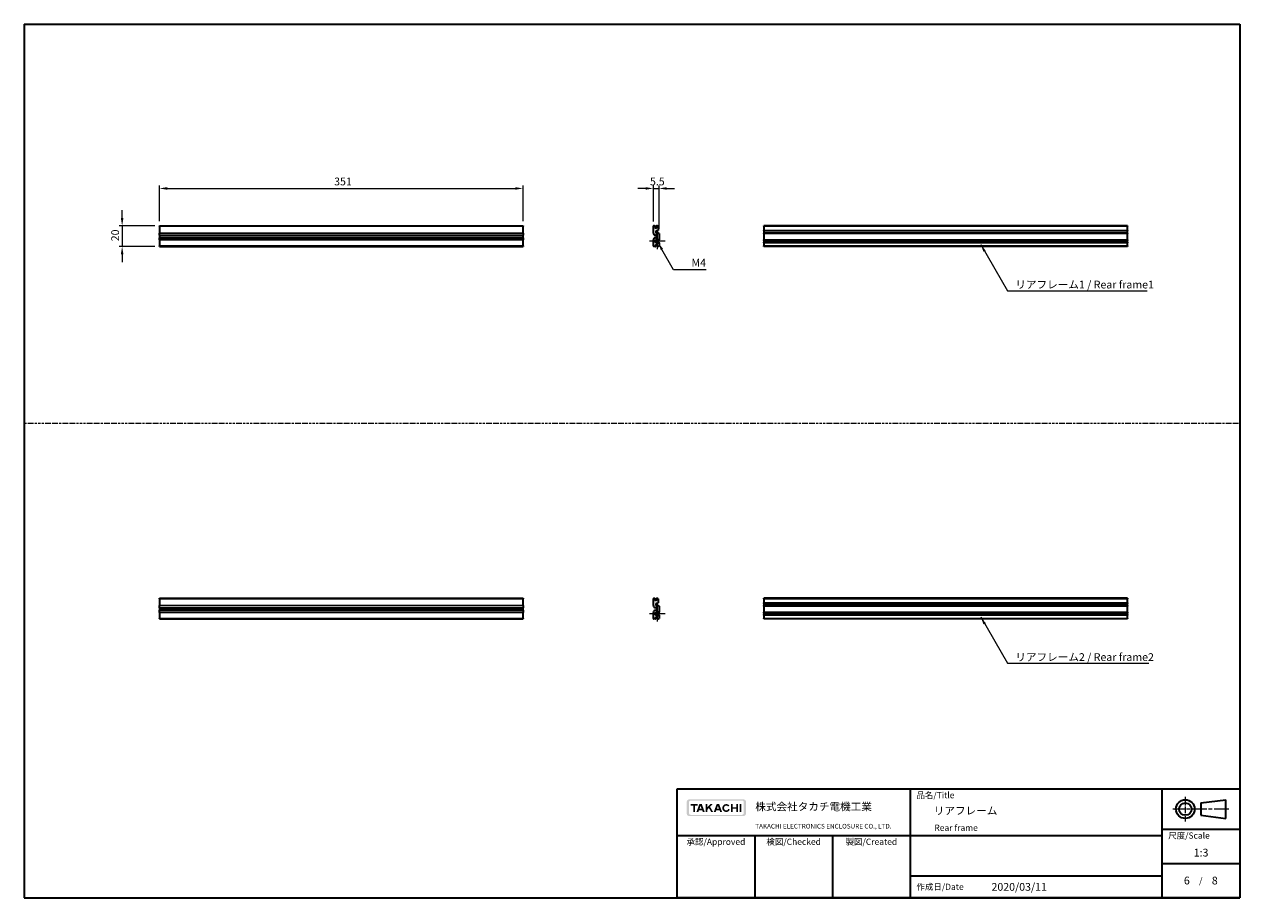
# Model space of a CAD drawing. Units: millimetres. Extents: x 9 to 11223, y 96 to 1501.
# Drawn here: x 7293 to 8466, y 96 to 939 of the extents above; entities that cross this region are included whole.
import ezdxf
from ezdxf.enums import TextEntityAlignment as Align

# ---------------------------------------------------------------- set-up
doc = ezdxf.new("R2010")
doc.units = ezdxf.units.MM
doc.linetypes.add('CHAIN', pattern=[0.35429999999999995, 0.2362, -0.0295, 0.0591, -0.0295])
doc.linetypes.add('DASH_DOT', pattern=[0.37, 0.24, -0.06, 0.01, -0.06])
for name, color, linetype, lineweight in [('Border (ISO)', 7, 'Continuous', 35), ('Center Mark (ISO)', 131, 'Continuous', 18), ('Dimension (ISO)', 7, 'Continuous', 18), ('Dimension (ISO) @ 1', 7, 'Continuous', 18), ('Hatch (ISO)', 1, 'Continuous', 18), ('Sketch Geometry (ISO)', 7, 'Continuous', 18), ('Symbol (ISO)', 7, 'Continuous', 18), ('Symbol (ISO) @ 1', 7, 'Continuous', 18), ('Title (ISO)', 7, 'Continuous', 35), ('Visible (ISO)', 7, 'Continuous', 35), ('Visible Narrow (ISO)', 7, 'Continuous', 25)]:
    doc.layers.add(name, color=color, linetype=linetype, lineweight=lineweight)
doc.styles.add('Note Text (TK)', font='MS PGothic.ttf')
doc.styles.add('文字スタイル67', font='arial.ttf')
doc.dimstyles.new('Default - Method 1b (TK)', dxfattribs={"dimscale": 4, "dimtxt": 2.5, "dimasz": 2.5, "dimexe": 1, "dimexo": 1.499999999999999, "dimgap": 1, "dimtad": 1, "dimtoh": 1, "dimrnd": 1e-08, "dimdsep": 46, "dimtxsty": 'Note Text (TK)', "dimcen": 0.09, "dimdle": 5, "dimclrd": 100, "dimclre": 100, "dimclrt": 7, "dimadec": 1, "dimazin": 1, "dimtfac": 1, "dimtmove": 0, "dimatfit": 3, "dimfxl": 1, "dimtolj": 1, "dimlwd": -1, "dimlwe": -1, "dimarcsym": 0})
doc.dimstyles.new('Default - Method 1b (TK)$7', dxfattribs={"dimscale": 4, "dimtxt": 2.5, "dimasz": 2.5, "dimexe": 1, "dimexo": 1.499999999999999, "dimgap": 1, "dimtad": 1, "dimtoh": 1, "dimrnd": 1e-08, "dimdsep": 46, "dimtxsty": 'Note Text (TK)', "dimcen": 0.09, "dimdle": 5, "dimclrd": 100, "dimclre": 100, "dimclrt": 7, "dimadec": 1, "dimazin": 1, "dimtfac": 1, "dimtmove": 0, "dimatfit": 3, "dimfxl": 1, "dimtolj": 1, "dimlwd": -1, "dimlwe": -1, "dimarcsym": 0})

# ---------------------------------------------------------------- blocks, each defined once
blk = doc.blocks.new('図面枠 tk図枠')
at = {"layer": 'Border (ISO)'}
for p, q in [((14.49999999999999, 289), (405.4999999999999, 289)), ((14.49999999999999, 289), (14.50000000000001, 8.000000000000007)), ((405.4999999999999, 289), (405.4999999999999, 8.000000000000007)), ((14.50000000000001, 8.000000000000007), (405.4999999999999, 8.000000000000007))]:
    blk.add_line(p, q, dxfattribs=at)
blk = doc.blocks.new('表題欄 tk表題欄')
at = {"layer": 'Hatch (ISO)'}
h = blk.add_hatch(color=256, dxfattribs=at)
edge = h.paths.add_edge_path(flags=0)
edge.add_arc((95.57537688673352, 236.2990653650367), 0.5958259999999996, 269.9999999999897, 360)
edge.add_line((96.17120288673351, 236.2990653650368), (96.17120288673348, 239.7107813650365))
edge.add_arc((95.5753768867335, 239.7107813650366), 0.5958259999999996, 0, 90.0000000000068)
edge.add_line((95.57537688673342, 240.3066073650366), (79.13710888673356, 240.3066073650366))
edge.add_arc((79.13710888673353, 239.7107813650366), 0.5958259999999996, 89.99999999999744, 180)
edge.add_line((78.54128288673353, 239.7107813650365), (78.54128288673331, 236.2990653650368))
edge.add_arc((79.13710888673332, 236.2990653650365), 0.5958259999999996, 180, 270.0000000000231)
edge.add_line((79.13710888673356, 235.7032393650365), (95.57537688673342, 235.7032393650367))
edge = h.paths.add_edge_path()
edge.add_line((77.83935088673357, 239.9556413650366), (77.83935088673357, 236.0542053650368))
edge.add_arc((78.54128288673346, 236.0542053650367), 0.7019319999998935, 180, 270.0000000000087)
edge.add_line((78.54128288673357, 235.3522733650368), (96.17120288673352, 235.3522733650368))
edge.add_arc((96.17120288673351, 236.0542053650367), 0.7019319999998921, 270, 360)
edge.add_line((96.8731348867334, 236.0542053650368), (96.87313488673352, 239.9556413650366))
edge.add_arc((96.1712028867336, 239.9556413650367), 0.7019319999998921, 0, 90.00000000000873)
edge.add_line((96.17120288673348, 240.6575733650367), (78.54128288673357, 240.6575733650366))
edge.add_arc((78.54128288673357, 239.9556413650366), 0.7019319999999984, 90, 180)
for points in [[(79.07181288673355, 239.1476033650369), (79.07181288673355, 238.6578833650367), (79.92066088673353, 238.6578833650367), (79.92066088673353, 236.6581933650368), (80.50832488673353, 236.6581933650368), (80.50832488673353, 238.6578833650367), (81.35717288673355, 238.6578833650367), (81.35717288673355, 239.1476033650369)], [(85.68407849525303, 236.6581933650368), (84.9434673993943, 237.8918698287545), (84.41792288673358, 237.3246628822781), (84.41792288673358, 236.6581933650368), (83.89555488673355, 236.6581933650368), (83.89555488673355, 239.1476033650369), (84.41792288673358, 239.1476033650369), (84.41792288673358, 238.0993979968839), (85.38913556809511, 239.1476033650369), (86.10696490847272, 239.1476033650369), (85.31925422435492, 238.2974470774499), (86.30334488673353, 236.6581933650368)], [(92.09142939614459, 239.1476033650369), (92.09142939614459, 236.6581933650368), (92.60971639614465, 236.6581933650368), (92.60971639614465, 237.6580383650368), (93.76872039614462, 237.6580383650368), (93.76872039614462, 236.6581933650368), (94.28700739614459, 236.6581933650368), (94.28700739614459, 239.1476033650369), (93.76872039614462, 239.1476033650369), (93.76872039614462, 238.1477583650367), (92.60971639614465, 238.1477583650367), (92.60971639614465, 239.1476033650369)], [(94.84202339614467, 239.1476033650369), (94.84202339614467, 236.6581933650368), (95.36439139614473, 236.6581933650368), (95.36439139614473, 239.1476033650369)]]:
    blk.add_hatch(color=256, dxfattribs=at).paths.add_polyline_path(points)
h = blk.add_hatch(color=256, dxfattribs=at)
h.paths.add_polyline_path([(82.59020695886475, 237.7110913650368), (81.95242681460243, 237.7110913650368), (82.27131688673356, 238.5794973650367)], flags=0)
h.paths.add_polyline_path([(82.77903014574996, 237.1968853650368), (81.76360362771717, 237.1968853650368), (81.56578886050404, 236.6581933650368), (80.94907288673355, 236.6581933650368), (81.86321688673357, 239.1476033650369), (82.67941688673353, 239.1476033650369), (83.59356088673351, 236.6581933650368), (82.97684491296302, 236.6581933650368)])
h = blk.add_hatch(color=256, dxfattribs=at)
h.paths.add_polyline_path([(87.52707281460246, 237.7110913650368), (88.16485295886469, 237.7110913650368), (87.84596288673359, 238.5794973650367)], flags=0)
h.paths.add_polyline_path([(87.14043486050403, 236.6581933650368), (87.3382496277172, 237.1968853650368), (88.35367614574989, 237.1968853650368), (88.551490912963, 236.6581933650368), (89.16820688673343, 236.6581933650368), (88.25406288673352, 239.1476033650369), (87.43786288673356, 239.1476033650369), (86.52371888673358, 236.6581933650368)])
h = blk.add_hatch(color=256, dxfattribs=at)
edge = h.paths.add_edge_path()
edge.add_arc((90.52309888673334, 237.9028983650369), 1.273272000000011, 38.55054079078439, 336.5820184016556)
edge.add_line((91.69149139614446, 237.3968543650369), (91.17255542714857, 237.6216113977801))
edge.add_ellipse((90.52309888673352, 237.9028983650369), major_axis=(0, -0.7998759999999119), ratio=0.8673469387756529, start_angle=128.5505407907963, end_angle=426.582018401653, ccw=False)
edge.add_line((91.09381514418376, 238.3576891122095), (91.51887237036831, 238.6964075050431))
at = {"layer": 'Title (ISO)'}
for p, q in [((74.70882392282105, 244.052739026017), (255.7088239228211, 244.052739026017)), ((74.70882392282105, 209.052739026017), (74.70882392282105, 244.052739026017)), ((149.7088239228211, 244.052739026017), (149.7088239228211, 209.052739026017)), ((230.7088239228211, 244.052739026017), (230.7088239228211, 209.052739026017)), ((255.7088239228211, 244.052739026017), (255.7088239228211, 209.052739026017)), ((243.2088239228211, 239.552739026017), (251.2088239228211, 240.5527390260171)), ((243.2088239228211, 239.552739026017), (243.2088239228211, 235.552739026017)), ((251.2088239228211, 234.552739026017), (251.2088239228211, 240.5527390260171)), ((243.2088239228211, 235.552739026017), (251.2088239228211, 234.552739026017)), ((230.7088239228211, 231.052739026017), (255.7088239228211, 231.052739026017)), ((74.70882392282105, 229.052739026017), (230.7088239228211, 229.052739026017)), ((99.70882392282108, 229.052739026017), (99.70882392282108, 209.052739026017)), ((124.708823922821, 229.052739026017), (124.708823922821, 209.052739026017)), ((230.7088239228211, 220.052739026017), (255.7088239228211, 220.052739026017)), ((149.7088239228211, 216.052739026017), (230.7088239228211, 216.052739026017)), ((255.7088239228211, 209.052739026017), (74.70882392282105, 209.052739026017))]:
    blk.add_line(p, q, dxfattribs=at)
at = {"layer": 'Title (ISO)', "color": 4, "linetype": 'CHAIN', "lineweight": 18, "ltscale": 8.889559745788574}
blk.add_line((238.2088239228211, 241.552739026017), (238.2088239228211, 233.552739026017), dxfattribs=at)
at = {"layer": 'Title (ISO)', "color": 4, "linetype": 'CHAIN', "lineweight": 18, "ltscale": 20.00163269042969}
blk.add_line((252.2088239228211, 237.552739026017), (234.2088239228211, 237.552739026017), dxfattribs=at)
at = {"layer": 'Title (ISO)'}
for radius in [3, 2]:
    blk.add_circle((238.2088239228211, 237.552739026017), radius, dxfattribs=at)
at = {"layer": 'Title (ISO)', "color": 1, "char_height": 2.000000029802322, "line_spacing_factor": 1.5, "style": 'Note Text (TK)'}
for s, insert, attachment_point in [('\\fＭＳ Ｐゴシック|b0|i0;\\H2.0000;品名/Title', (151.708823922821, 242.052739026017), 4), ('\\fＭＳ Ｐゴシック|b0|i0;\\H2.0000;承認/Approved', (87.20882392282108, 227.052739026017), 5), ('\\fＭＳ Ｐゴシック|b0|i0;\\H2.0000;検図/Checked', (112.208823922821, 227.052739026017), 5), ('\\fＭＳ Ｐゴシック|b0|i0;\\H2.0000;製図/Created', (137.2088239228211, 227.052739026017), 5), ('\\fＭＳ Ｐゴシック|b0|i0;\\H2.0000;尺度/Scale', (232.7088239228211, 229.052739026017), 4), ('\\fＭＳ Ｐゴシック|b0|i0;\\H2.0000;作成日/Date', (151.708823922821, 212.552739026017), 4)]:
    blk.add_mtext(s, dxfattribs=dict(at, insert=insert, attachment_point=attachment_point))
at = {"layer": 'Title (ISO)', "color": 7, "line_spacing_factor": 1.5, "style": 'Note Text (TK)'}
for s, insert, char_height, attachment_point in [('株式会社タカチ電機工業', (99.87313488673345, 238.052739026017), 2.5, 4), ('\\fArial|b0|i0;\\H1.4986;TAKACHI ELECTRONICS ENCLOSURE CO., LTD.', (99.87313488673342, 232.052739026017), 1.49859994649887, 4), ('\\fＭＳ Ｐゴシック|b0|i0;\\H2.0000;/', (243.2088239228211, 214.552739026017), 2.000000029802322, 5)]:
    blk.add_mtext(s, dxfattribs=dict(at, insert=insert, char_height=char_height, attachment_point=attachment_point))
at = {"layer": 'Title (ISO)', "color": 7}
for tag, p, height, style in [('<品名>_001', (157.524164831912, 235.7033072078352), 2.5, 'Note Text (TK)'), ('<Title>_001', (157.4932713957346, 230.5520568828656), 2.000000029802322, '文字スタイル67'), ('<ページ_No.>_001', (237.9488807410029, 213.302739026017), 2.5, 'Note Text (TK)'), ('<総ページ数>_001', (246.7997330137301, 213.302739026017), 2.5, 'Note Text (TK)'), ('作成日_001', (175.8664943773665, 211.2814322078352), 2.5, 'Note Text (TK)')]:
    blk.add_attdef(tag, p, '', height=height, dxfattribs=dict(at, style=style))
at = {"layer": 'Title (ISO)', "color": 7, "style": 'Note Text (TK)'}
blk.add_attdef('<尺度>', text='', height=2.5, dxfattribs=at).set_placement((243.2088239228211, 223.5527390260171), align=Align.MIDDLE_CENTER)
blk = doc.blocks.new('*D108')
at = {"layer": 'Defpoints', "color": 0}
for p in [(7774.129503956558, 781.0225270828198), (7423.129503956558, 745.02252708282), (7774.129503956558, 745.02252708282)]:
    blk.add_point(p, dxfattribs=at)
at = {"layer": 'Dimension (ISO)', "color": 100}
for p, q in [((7423.129503956558, 749.52252708282), (7423.129503956558, 784.0225270828199)), ((7430.629503956558, 781.0225270828198), (7766.629503956558, 781.0225270828198)), ((7774.129503956558, 749.52252708282), (7774.129503956558, 784.0225270828199))]:
    blk.add_line(p, q, dxfattribs=at)
for points in [[(7430.629503956558, 782.2725270828199), (7430.629503956558, 779.7725270828199), (7423.129503956558, 781.0225270828198)], [(7766.629503956558, 782.2725270828199), (7766.629503956558, 779.7725270828199), (7774.129503956558, 781.0225270828198)]]:
    blk.add_solid(points, dxfattribs=at)
at = {"layer": 'Dimension (ISO)', "color": 7, "insert": (7591.747401683831, 787.7725270828199), "char_height": 7.5, "attachment_point": 4, "style": 'Note Text (TK)'}
blk.add_mtext('\\A1;351', dxfattribs=at)
blk = doc.blocks.new('*D109')
at = {"layer": 'Defpoints', "color": 0}
for p in [(7905.323198081458, 781.0225270828198), (7899.82319808146, 744.52252708282), (7905.323198081458, 737.52252708282)]:
    blk.add_point(p, dxfattribs=at)
at = {"layer": 'Dimension (ISO)', "color": 100}
for p, q in [((7892.323198081459, 781.0225270828198), (7884.823198081459, 781.0225270828198)), ((7899.82319808146, 749.02252708282), (7899.82319808146, 784.0225270828199)), ((7899.82319808146, 781.0225270828198), (7905.323198081458, 781.0225270828198)), ((7905.323198081458, 742.02252708282), (7905.323198081458, 784.0225270828199)), ((7912.823198081459, 781.0225270828198), (7920.323198081459, 781.0225270828198))]:
    blk.add_line(p, q, dxfattribs=at)
for points in [[(7892.323198081459, 782.2725270828199), (7892.323198081459, 779.7725270828199), (7899.82319808146, 781.0225270828198)], [(7912.823198081459, 782.2725270828199), (7912.823198081459, 779.7725270828199), (7905.323198081458, 781.0225270828198)]]:
    blk.add_solid(points, dxfattribs=at)
at = {"layer": 'Dimension (ISO)', "color": 7, "insert": (7896.564675354186, 787.7725270828199), "char_height": 7.5, "attachment_point": 4, "style": 'Note Text (TK)'}
blk.add_mtext('\\A1;5.5', dxfattribs=at)
blk = doc.blocks.new('*D110')
at = {"layer": 'Defpoints', "color": 0}
for p in [(7423.129503956563, 745.0225270828203), (7387.129503956561, 725.0225270828201), (7423.129503956563, 725.0225270828201)]:
    blk.add_point(p, dxfattribs=at)
at = {"layer": 'Dimension (ISO)', "color": 100}
for p, q in [((7387.129503956561, 752.5225270828201), (7387.129503956561, 760.0225270828201)), ((7418.629503956562, 745.0225270828203), (7384.129503956561, 745.0225270828203)), ((7387.129503956561, 745.0225270828203), (7387.129503956561, 725.0225270828201)), ((7418.629503956562, 725.0225270828201), (7384.129503956561, 725.0225270828201)), ((7387.129503956561, 717.5225270828201), (7387.129503956561, 710.0225270828201))]:
    blk.add_line(p, q, dxfattribs=at)
for points in [[(7385.879503956561, 752.5225270828201), (7388.37950395656, 752.5225270828201), (7387.129503956561, 745.0225270828203)], [(7385.879503956561, 717.5225270828201), (7388.37950395656, 717.5225270828201), (7387.129503956561, 725.0225270828201)]]:
    blk.add_solid(points, dxfattribs=at)
at = {"layer": 'Dimension (ISO)', "color": 7, "insert": (7380.379503956558, 730.0367316282725), "char_height": 7.5, "attachment_point": 4, "rotation": 90, "style": 'Note Text (TK)'}
blk.add_mtext('\\A1;20', dxfattribs=at)
blk = doc.blocks.new('*D111')
at = {"layer": 'Defpoints', "color": 0}
for p in [(7903.57319808146, 730.0225270828195), (7904.383698081459, 728.6186999032852)]:
    blk.add_point(p, dxfattribs=at)
at = {"layer": 'Dimension (ISO)', "color": 100}
for p, q in [((7919.388443886048, 702.6297178150725), (7908.133698081458, 722.123509374901)), ((7950.88015250949, 702.629717815073), (7919.388443886048, 702.6297178150725))]:
    blk.add_line(p, q, dxfattribs=at)
blk.add_solid([(7909.216229836189, 722.748509374901), (7907.051166326728, 721.4985093749013), (7904.383698081459, 728.6186999032852)], dxfattribs=at)
at = {"layer": 'Dimension (ISO)', "color": 7, "insert": (7934.3460616004, 709.3797178150735), "char_height": 7.5, "attachment_point": 4, "style": 'Note Text (TK)'}
blk.add_mtext('\\A1; \\fＭＳ Ｐゴシック|b0|i0;\\H7.5000;M4', dxfattribs=at)

msp = doc.modelspace()

# ---------------------------------------------------------------- linework, layer by layer
at = {"layer": 'Center Mark (ISO)', "linetype": 'CHAIN', "ltscale": 6.156359672546386}
for p, q in [((7903.573198081459, 739.14352708282), (7903.573198081459, 722.52252708282)), ((7903.622824484841, 379.5922286471403), (7903.622824484841, 362.9712286471403))]:
    msp.add_line(p, q, dxfattribs=at)
at = {"layer": 'Center Mark (ISO)', "linetype": 'CHAIN', "ltscale": 5.55593729019165}
for p, q in [((7911.073198081459, 730.02252708282), (7896.073198081459, 730.02252708282)), ((7911.122824484841, 370.4712286471403), (7896.122824484841, 370.4712286471403))]:
    msp.add_line(p, q, dxfattribs=at)
at = {"layer": 'Sketch Geometry (ISO)', "color": 4, "linetype": 'DASH_DOT', "lineweight": 18, "ltscale": 9.032109260559082}
msp.add_line((7292.710293105594, 554.4345120740991), (8465.710275953501, 554.4345120740991), dxfattribs=at)
at = {"layer": 'Visible (ISO)'}
for p, q in [((7423.129503956558, 744.52252708282), (7423.129503956558, 745.02252708282)), ((7423.129503956558, 745.02252708282), (7774.129503956558, 745.02252708282)), ((7423.129503956558, 744.52252708282), (7423.129503956558, 737.9225270828198)), ((7774.129503956558, 745.02252708282), (7774.129503956558, 744.52252708282)), ((7774.129503956558, 737.9225270828198), (7774.129503956558, 744.52252708282)), ((7899.82319808146, 737.9225270828198), (7899.82319808146, 744.52252708282)), ((7900.323198081458, 745.02252708282), (7901.02319808146, 745.02252708282)), ((7901.32319808146, 744.7225270828199), (7901.32319808146, 743.32252708282)), ((7901.623198081459, 743.02252708282), (7902.52319808146, 743.02252708282)), ((7903.923198081459, 740.1225270828199), (7902.323198081458, 740.1225270828199)), ((7902.323198081458, 740.1225270828199), (7902.323198081458, 737.9225270828198)), ((7902.82319808146, 743.32252708282), (7902.82319808146, 744.7225270828199)), ((7903.123198081459, 745.02252708282), (7903.823198081458, 745.02252708282)), ((7904.32319808146, 744.52252708282), (7904.32319808146, 740.52252708282)), ((8357.436702006577, 745.0225270828199), (8006.436702006576, 745.0225270828199)), ((8006.436702006576, 744.5225270828199), (8006.436702006576, 745.0225270828199)), ((8006.436702006576, 744.5225270828199), (8006.436702006576, 740.5225270828199)), ((8006.436702006576, 740.1225270828199), (8006.436702006576, 740.5225270828199)), ((8357.436702006577, 740.1225270828198), (8006.436702006576, 740.1225270828198)), ((8006.436702006576, 740.1225270828198), (8006.436702006576, 737.9225270828198)), ((8357.436702006577, 745.0225270828199), (8357.436702006577, 744.5225270828199)), ((8357.436702006577, 740.5225270828199), (8357.436702006577, 744.5225270828199)), ((8357.436702006577, 740.5225270828199), (8357.436702006577, 740.1225270828199)), ((8357.436702006577, 737.9225270828198), (8357.436702006577, 740.1225270828198)), ((7423.129503956558, 735.92252708282), (7423.129503956558, 737.9225270828198)), ((7423.129503956558, 735.92252708282), (7423.129503956558, 735.62252708282)), ((7423.129503956558, 735.92252708282), (7774.129503956558, 735.92252708282)), ((7423.129503956558, 735.62252708282), (7423.129503956558, 733.72252708282)), ((7423.129503956558, 733.72252708282), (7423.129503956558, 733.4225270828199)), ((7423.129503956558, 731.42252708282), (7423.129503956558, 733.4225270828199)), ((7423.129503956558, 733.4225270828199), (7774.129503956558, 733.4225270828199)), ((7423.129503956558, 731.42252708282), (7423.129503956558, 725.52252708282)), ((7774.129503956558, 737.9225270828198), (7774.129503956558, 735.92252708282)), ((7774.129503956558, 735.62252708282), (7774.129503956558, 735.92252708282)), ((7774.129503956558, 733.72252708282), (7774.129503956558, 735.62252708282)), ((7774.129503956558, 733.4225270828199), (7774.129503956558, 733.72252708282)), ((7774.129503956558, 733.4225270828199), (7774.129503956558, 731.42252708282)), ((7774.129503956558, 725.52252708282), (7774.129503956558, 731.42252708282)), ((7899.82319808146, 725.52252708282), (7899.82319808146, 731.42252708282)), ((7903.02319808146, 735.92252708282), (7901.823198081459, 735.92252708282)), ((7901.823198081459, 733.4225270828199), (7903.02319808146, 733.4225270828199)), ((7902.323198081458, 737.9225270828198), (7904.923198081459, 737.9225270828198)), ((7903.323198081459, 733.72252708282), (7903.323198081459, 735.62252708282)), ((7905.323198081458, 737.52252708282), (7905.323198081458, 731.4981625391574)), ((7905.323198081458, 728.5468916264825), (7905.323198081458, 725.52252708282)), ((8357.436702006577, 737.9225270828198), (8006.436702006576, 737.9225270828198)), ((8006.436702006578, 737.5225270828199), (8006.436702006576, 737.9225270828198)), ((8006.436702006578, 737.5225270828199), (8006.436702006578, 731.4981625391573)), ((8006.436702006576, 731.0981625391573), (8006.436702006578, 731.4981625391573)), ((8357.436702006577, 731.0981625391572), (8006.436702006576, 731.0981625391572)), ((8006.436702006576, 730.8299370626416), (8006.436702006576, 731.0981625391572)), ((8006.436702006574, 730.7705038383223), (8006.436702006576, 730.8299370626416)), ((8018.236702006575, 730.8299370626416), (8006.436702006576, 730.8299370626416)), ((8006.436702006574, 730.7705038383224), (8006.436702006574, 729.2745503273175)), ((8357.436702006577, 730.7705038383224), (8006.436702006574, 730.7705038383224)), ((8006.436702006576, 729.215117102998), (8006.436702006574, 729.2745503273176)), ((8357.436702006577, 729.2745503273175), (8006.436702006574, 729.2745503273175)), ((8006.436702006576, 729.215117102998), (8018.236702006575, 729.215117102998)), ((8006.436702006576, 728.9468916264825), (8006.436702006576, 729.215117102998)), ((8006.436702006578, 728.5468916264825), (8006.436702006576, 728.9468916264824)), ((8357.436702006577, 728.9468916264825), (8006.436702006576, 728.9468916264825)), ((8006.436702006578, 728.5468916264825), (8006.436702006578, 725.5225270828199)), ((8018.236702006575, 731.0981625391572), (8018.236702006575, 730.9050338242956)), ((8018.236702006575, 730.8299370626416), (8018.236702006575, 730.9050338242956)), ((8018.236702006575, 729.140020341344), (8018.236702006575, 729.215117102998)), ((8018.236702006575, 729.1400203413441), (8018.236702006575, 728.9468916264825)), ((8345.636702006575, 730.9050338242956), (8345.636702006575, 731.0981625391573)), ((8345.636702006575, 730.9050338242957), (8345.636702006575, 730.8299370626416)), ((8357.436702006577, 730.8299370626416), (8345.636702006575, 730.8299370626416)), ((8345.636702006575, 729.215117102998), (8357.436702006577, 729.215117102998)), ((8345.636702006575, 729.215117102998), (8345.636702006575, 729.140020341344)), ((8345.636702006575, 728.9468916264825), (8345.636702006575, 729.1400203413441)), ((8357.436702006577, 737.9225270828198), (8357.436702006578, 737.5225270828199)), ((8357.436702006578, 731.4981625391573), (8357.436702006578, 737.5225270828199)), ((8357.436702006578, 731.4981625391573), (8357.436702006577, 731.0981625391573)), ((8357.436702006577, 731.0981625391572), (8357.436702006577, 730.8299370626416)), ((8357.436702006577, 730.8299370626416), (8357.436702006577, 730.7705038383223)), ((8357.436702006575, 729.2745503273175), (8357.436702006575, 730.7705038383224)), ((8357.436702006577, 729.2745503273176), (8357.436702006577, 729.215117102998)), ((8357.436702006577, 729.215117102998), (8357.436702006577, 728.9468916264825)), ((8357.436702006577, 728.9468916264824), (8357.436702006578, 728.5468916264825)), ((8357.436702006578, 725.5225270828199), (8357.436702006578, 728.5468916264825)), ((7423.129503956558, 725.02252708282), (7423.129503956558, 725.52252708282)), ((7423.129503956558, 725.0225270828199), (7774.129503956558, 725.0225270828199)), ((7774.129503956558, 725.52252708282), (7774.129503956558, 725.02252708282)), ((7901.52319808146, 725.0225270828199), (7900.323198081458, 725.0225270828199)), ((7901.823198081459, 726.22252708282), (7901.823198081459, 725.32252708282)), ((7903.02319808146, 726.5225270828199), (7902.123198081461, 726.5225270828199)), ((7903.323198081459, 725.32252708282), (7903.323198081459, 726.22252708282)), ((7904.823198081459, 725.0225270828199), (7903.623198081461, 725.0225270828199)), ((8006.436702006576, 725.0225270828199), (8006.436702006578, 725.5225270828199)), ((8357.436702006577, 725.0225270828198), (8006.436702006576, 725.0225270828198)), ((8357.436702006577, 725.5225270828199), (8357.436702006577, 725.0225270828199)), ((7423.129503956558, 384.9712286471403), (7423.129503956558, 385.4712286471403)), ((7423.129503956558, 385.4712286471403), (7774.129503956558, 385.4712286471403)), ((7423.129503956558, 384.9712286471403), (7423.129503956558, 378.3712286471403)), ((7423.129503956558, 376.3712286471403), (7423.129503956558, 378.3712286471403)), ((7423.129503956558, 376.3712286471403), (7423.129503956558, 376.0712286471403)), ((7423.129503956558, 376.3712286471403), (7774.129503956558, 376.3712286471403)), ((7423.129503956558, 376.0712286471403), (7423.129503956558, 374.1712286471403)), ((7774.129503956558, 385.4712286471403), (7774.129503956558, 384.9712286471403)), ((7774.129503956558, 378.3712286471403), (7774.129503956558, 384.9712286471403)), ((7774.129503956558, 378.3712286471403), (7774.129503956558, 376.3712286471403)), ((7774.129503956558, 376.0712286471403), (7774.129503956558, 376.3712286471403)), ((7774.129503956558, 374.1712286471403), (7774.129503956558, 376.0712286471403)), ((7899.872824484842, 378.3712286471403), (7899.872824484842, 384.9712286471403)), ((7900.372824484842, 385.4712286471403), (7901.072824484841, 385.4712286471403)), ((7901.372824484842, 385.1712286471403), (7901.372824484842, 383.7712286471403)), ((7901.67282448484, 383.4712286471403), (7902.572824484841, 383.4712286471403)), ((7903.072824484841, 376.3712286471403), (7901.872824484842, 376.3712286471403)), ((7903.972824484842, 380.5712286471403), (7902.372824484841, 380.5712286471403)), ((7902.372824484841, 380.5712286471403), (7902.372824484841, 378.3712286471403)), ((7902.372824484841, 378.3712286471403), (7904.972824484841, 378.3712286471403)), ((7902.872824484842, 383.7712286471403), (7902.872824484842, 385.1712286471403)), ((7903.17282448484, 385.4712286471403), (7903.872824484841, 385.4712286471403)), ((7903.372824484842, 374.1712286471403), (7903.372824484842, 376.0712286471403)), ((7904.372824484842, 384.9712286471403), (7904.372824484842, 380.9712286471403)), ((7905.372824484842, 377.9712286471403), (7905.372824484842, 371.9468641034776)), ((8357.440204953888, 385.4712286471403), (8006.440204953888, 385.4712286471403)), ((8006.440204953888, 384.9712286471403), (8006.440204953888, 385.4712286471403)), ((8006.440204953888, 384.9712286471403), (8006.440204953888, 380.9712286471403)), ((8006.440204953888, 380.5712286471403), (8006.440204953888, 380.9712286471403)), ((8357.440204953888, 380.5712286471403), (8006.440204953888, 380.5712286471403)), ((8006.440204953888, 380.5712286471403), (8006.440204953888, 378.3712286471403)), ((8357.440204953888, 378.3712286471403), (8006.440204953888, 378.3712286471403)), ((8006.440204953888, 377.9712286471403), (8006.440204953888, 378.3712286471403)), ((8006.440204953888, 377.9712286471403), (8006.440204953888, 371.9468641034776)), ((8357.440204953888, 385.4712286471403), (8357.440204953888, 384.9712286471403)), ((8357.440204953888, 380.9712286471403), (8357.440204953888, 384.9712286471403)), ((8357.440204953888, 380.9712286471403), (8357.440204953888, 380.5712286471403)), ((8357.440204953888, 378.3712286471403), (8357.440204953888, 380.5712286471403)), ((8357.440204953888, 378.3712286471403), (8357.440204953888, 377.9712286471403)), ((8357.440204953888, 371.9468641034776), (8357.440204953888, 377.9712286471403)), ((7423.129503956558, 374.1712286471403), (7423.129503956558, 373.8712286471403)), ((7423.129503956558, 371.8712286471403), (7423.129503956558, 373.8712286471403)), ((7423.129503956558, 373.8712286471403), (7774.129503956558, 373.8712286471403)), ((7423.129503956558, 371.8712286471403), (7423.129503956558, 365.9712286471403)), ((7423.129503956558, 365.4712286471403), (7423.129503956558, 365.9712286471403)), ((7423.129503956558, 365.4712286471403), (7774.129503956558, 365.4712286471403)), ((7774.129503956558, 373.8712286471403), (7774.129503956558, 374.1712286471403)), ((7774.129503956558, 373.8712286471403), (7774.129503956558, 371.8712286471403)), ((7774.129503956558, 365.9712286471403), (7774.129503956558, 371.8712286471403)), ((7774.129503956558, 365.9712286471403), (7774.129503956558, 365.4712286471403)), ((7899.872824484842, 365.9712286471403), (7899.872824484842, 371.8712286471403)), ((7901.572824484841, 365.4712286471403), (7900.372824484842, 365.4712286471403)), ((7901.872824484842, 373.8712286471403), (7903.072824484841, 373.8712286471403)), ((7901.872824484842, 366.6712286471403), (7901.872824484842, 365.7712286471403)), ((7903.072824484841, 366.9712286471403), (7902.17282448484, 366.9712286471403)), ((7903.372824484842, 365.7712286471403), (7903.372824484842, 366.6712286471403)), ((7904.872824484842, 365.4712286471403), (7903.67282448484, 365.4712286471403)), ((7905.372824484842, 368.9955931908029), (7905.372824484842, 365.9712286471403)), ((8006.440204953888, 371.5468641034776), (8006.440204953888, 371.9468641034776)), ((8357.440204953888, 371.5468641034777), (8006.440204953888, 371.5468641034777)), ((8006.440204953888, 371.2786386269621), (8006.440204953888, 371.5468641034776)), ((8006.440204953888, 371.2192054026427), (8006.440204953888, 371.2786386269621)), ((8018.240204953887, 371.2786386269621), (8006.440204953888, 371.2786386269621)), ((8006.440204953888, 371.2192054026427), (8006.440204953888, 369.7232518916378)), ((8357.440204953888, 371.2192054026427), (8006.440204953888, 371.2192054026427)), ((8006.440204953888, 369.6638186673185), (8006.440204953888, 369.7232518916378)), ((8357.440204953888, 369.7232518916378), (8006.440204953888, 369.7232518916378)), ((8006.440204953888, 369.6638186673185), (8018.240204953887, 369.6638186673185)), ((8006.440204953888, 369.3955931908029), (8006.440204953888, 369.6638186673185)), ((8006.440204953888, 368.9955931908029), (8006.440204953888, 369.395593190803)), ((8357.440204953888, 369.395593190803), (8006.440204953888, 369.395593190803)), ((8006.440204953888, 368.9955931908029), (8006.440204953888, 365.9712286471403)), ((8006.440204953888, 365.4712286471403), (8006.440204953888, 365.9712286471403)), ((8357.440204953888, 365.4712286471403), (8006.440204953888, 365.4712286471403)), ((8018.240204953887, 371.5468641034777), (8018.240204953887, 371.353735388616)), ((8018.240204953887, 371.2786386269621), (8018.240204953887, 371.353735388616)), ((8018.240204953887, 369.5887219056646), (8018.240204953887, 369.6638186673185)), ((8018.240204953887, 369.5887219056645), (8018.240204953887, 369.3955931908029)), ((8345.640204953886, 371.3537353886161), (8345.640204953886, 371.5468641034777)), ((8345.640204953886, 371.353735388616), (8345.640204953886, 371.2786386269621)), ((8357.440204953888, 371.2786386269621), (8345.640204953886, 371.2786386269621)), ((8345.640204953886, 369.6638186673185), (8357.440204953888, 369.6638186673185)), ((8345.640204953886, 369.6638186673185), (8345.640204953886, 369.5887219056646)), ((8345.640204953888, 369.395593190803), (8345.640204953888, 369.5887219056645)), ((8357.440204953888, 371.9468641034776), (8357.440204953888, 371.5468641034776)), ((8357.440204953888, 371.5468641034777), (8357.440204953888, 371.2786386269621)), ((8357.440204953888, 371.2786386269621), (8357.440204953888, 371.2192054026427)), ((8357.440204953888, 369.7232518916378), (8357.440204953888, 371.2192054026427)), ((8357.440204953888, 369.7232518916378), (8357.440204953888, 369.6638186673185)), ((8357.440204953888, 369.6638186673185), (8357.440204953888, 369.3955931908029)), ((8357.440204953888, 369.395593190803), (8357.440204953888, 368.9955931908029)), ((8357.440204953888, 365.9712286471403), (8357.440204953888, 368.9955931908029)), ((8357.440204953888, 365.9712286471403), (8357.440204953888, 365.4712286471403))]:
    msp.add_line(p, q, dxfattribs=at)
for centre, radius, start, end in [((7900.323198081458, 744.52252708282), 0.5000000000000133, 90, 180), ((7901.02319808146, 744.7225270828199), 0.3000000000000003, 0, 90), ((7901.623198081459, 743.32252708282), 0.2999999999999974, 180, 270), ((7902.52319808146, 743.32252708282), 0.299999999999998, 270, 0), ((7903.123198081459, 744.7225270828199), 0.2999999999999987, 90, 180), ((7903.823198081458, 744.52252708282), 0.5000000000000049, 0, 90), ((7903.923198081459, 740.52252708282), 0.3999999999999985, 270, 0), ((7901.823198081459, 737.9225270828198), 1.999999999999998, 180, 270), ((7901.823198081459, 731.42252708282), 2.000000000000001, 90, 180), ((7901.923198081459, 730.02252708282), 0.7500000000000001, 86.44256538852996, 273.5574346115222), ((7901.988349596611, 731.0705038383225), 0.3000000000000002, 266.4425653884777, 306.6891067323774), ((7901.988349596611, 728.9745503273175), 0.3000000000000007, 53.31089326762257, 93.55743461152227), ((7903.573198081459, 730.02252708282), 1.620999999999999, 43.4749927165402, 150.1260361002252), ((7901.988349596607, 731.0705038383225), 0.3000000000000002, 306.6891067323774, 326.5254374160809), ((7901.988349596607, 728.9745503273175), 0.3000000000000059, 33.4745625839219, 53.31089326762257), ((7903.573198081459, 730.02252708282), 1.620999999999999, 209.8739638997745, 316.5250072834599), ((7903.573198081456, 730.02252708282), 1.6, 47.54584979558494, 146.5254374160804), ((7903.573198081456, 730.02252708282), 1.6, 213.4745625839189, 312.454150204415), ((7903.02319808146, 735.62252708282), 0.3000000000000014, 0, 90), ((7903.02319808146, 733.72252708282), 0.2999999999999991, 270, 0), ((7904.923198081455, 731.4981625391574), 0.4000000000000034, 227.5458497955849, 244.2654024383962), ((7904.923198081455, 728.5468916264825), 0.4000000000000095, 115.7345975616038, 132.454150204415), ((7904.923198081459, 731.4981625391574), 0.3999999999999997, 244.2654024383962, 0), ((7904.923198081459, 728.5468916264825), 0.4000000000000004, 0, 115.7345975616038), ((7904.923198081459, 737.52252708282), 0.4000000000000004, 0, 90), ((7900.323198081458, 725.52252708282), 0.5000000000000022, 180, 270), ((7901.52319808146, 725.32252708282), 0.3000000000000016, 270, 0), ((7902.123198081461, 726.22252708282), 0.3000000000000007, 90, 180), ((7903.02319808146, 726.22252708282), 0.2999999999999998, 0, 90), ((7903.623198081461, 725.32252708282), 0.2999999999999997, 180, 270), ((7904.823198081459, 725.52252708282), 0.5000000000000018, 270, 0), ((7900.372824484842, 384.9712286471403), 0.5000000000000133, 90, 180), ((7901.872824484842, 378.3712286471403), 1.999999999999998, 180, 270), ((7901.072824484841, 385.1712286471403), 0.3000000000000003, 0, 90), ((7901.67282448484, 383.7712286471403), 0.2999999999999974, 180, 270), ((7902.572824484841, 383.7712286471403), 0.299999999999998, 270, 0), ((7903.17282448484, 385.1712286471403), 0.2999999999999987, 90, 180), ((7903.072824484841, 376.0712286471403), 0.3000000000000014, 0, 90), ((7903.872824484841, 384.9712286471403), 0.5000000000000049, 0, 90), ((7903.972824484842, 380.9712286471403), 0.3999999999999985, 270, 0), ((7904.972824484841, 377.9712286471403), 0.4000000000000004, 0, 90), ((7901.872824484842, 371.8712286471403), 2.000000000000001, 90, 180), ((7900.372824484842, 365.9712286471403), 0.5000000000000022, 180, 270), ((7901.972824484842, 370.4712286471403), 0.7500000000000001, 86.44256538852996, 273.5574346115222), ((7901.572824484841, 365.7712286471403), 0.3000000000000016, 270, 0), ((7902.17282448484, 366.6712286471403), 0.3000000000000007, 90, 180), ((7902.037975999994, 371.5192054026427), 0.3000000000000002, 266.4425653884777, 306.6891067323774), ((7902.037975999994, 369.4232518916379), 0.3000000000000007, 53.31089326762257, 93.55743461152227), ((7903.622824484841, 370.4712286471403), 1.620999999999999, 43.4749927165402, 150.1260361002257), ((7902.03797599999, 371.5192054026427), 0.3000000000000002, 306.6891067323774, 326.5254374160782), ((7902.03797599999, 369.4232518916379), 0.3000000000000059, 33.47456258392006, 53.31089326762257), ((7903.622824484841, 370.4712286471403), 1.620999999999999, 209.8739638997745, 316.5250072834599), ((7903.622824484838, 370.4712286471403), 1.6, 47.54584979558494, 146.5254374160804), ((7903.622824484838, 370.4712286471403), 1.6, 213.4745625839181, 312.454150204415), ((7903.072824484841, 374.1712286471403), 0.2999999999999991, 270, 0), ((7903.072824484841, 366.6712286471403), 0.2999999999999998, 0, 90), ((7903.67282448484, 365.7712286471403), 0.2999999999999997, 180, 270), ((7904.972824484838, 371.9468641034776), 0.4000000000000034, 227.5458497955849, 244.2654024383962), ((7904.972824484838, 368.9955931908029), 0.4000000000000095, 115.7345975616038, 132.454150204415), ((7904.972824484841, 371.9468641034776), 0.3999999999999997, 244.2654024383962, 0), ((7904.972824484841, 368.9955931908029), 0.4000000000000004, 0, 115.7345975616038), ((7904.872824484842, 365.9712286471403), 0.5000000000000018, 270, 0)]:
    msp.add_arc(centre, radius, start, end, dxfattribs=at)
at = {"layer": 'Visible Narrow (ISO)'}
for p, q in [((7423.129503956558, 744.52252708282), (7774.129503956558, 744.52252708282)), ((8357.436702006577, 744.5225270828199), (8006.436702006576, 744.5225270828199)), ((8357.436702006577, 740.5225270828199), (8006.436702006576, 740.5225270828199)), ((7423.129503956558, 737.9225270828198), (7774.129503956558, 737.9225270828198)), ((7423.129503956558, 735.62252708282), (7774.129503956558, 735.62252708282)), ((7423.129503956558, 733.72252708282), (7774.129503956558, 733.72252708282)), ((7423.129503956558, 731.42252708282), (7774.129503956558, 731.42252708282)), ((8357.436702006578, 737.5225270828199), (8006.436702006578, 737.5225270828199)), ((8357.436702006578, 731.4981625391573), (8006.436702006578, 731.4981625391573)), ((8357.436702006578, 728.5468916264825), (8006.436702006578, 728.5468916264825)), ((8345.636702006575, 730.9050338242956), (8018.236702006575, 730.9050338242956)), ((8345.636702006575, 729.1400203413441), (8018.236702006575, 729.1400203413441)), ((7423.129503956558, 725.52252708282), (7774.129503956558, 725.52252708282)), ((8357.436702006578, 725.5225270828199), (8006.436702006578, 725.5225270828199)), ((7423.129503956558, 384.9712286471403), (7774.129503956558, 384.9712286471403)), ((7423.129503956558, 378.3712286471403), (7774.129503956558, 378.3712286471403)), ((7423.129503956558, 376.0712286471403), (7774.129503956558, 376.0712286471403)), ((8357.440204953888, 384.9712286471403), (8006.440204953888, 384.9712286471403)), ((8357.440204953888, 380.9712286471403), (8006.440204953888, 380.9712286471403)), ((8357.440204953888, 377.9712286471403), (8006.440204953888, 377.9712286471403)), ((7423.129503956558, 374.1712286471403), (7774.129503956558, 374.1712286471403)), ((7423.129503956558, 371.8712286471403), (7774.129503956558, 371.8712286471403)), ((7423.129503956558, 365.9712286471403), (7774.129503956558, 365.9712286471403)), ((8357.440204953888, 371.9468641034776), (8006.440204953888, 371.9468641034776)), ((8357.440204953888, 368.9955931908029), (8006.440204953888, 368.9955931908029)), ((8357.440204953888, 365.9712286471403), (8006.440204953888, 365.9712286471403)), ((8345.640204953886, 371.353735388616), (8018.240204953887, 371.353735388616)), ((8345.640204953886, 369.5887219056646), (8018.240204953887, 369.5887219056646))]:
    msp.add_line(p, q, dxfattribs=at)

# ---------------------------------------------------------------- block references
at = {"xscale": 3, "yscale": 3, "zscale": 3}
msp.add_blockref('図面枠 tk図枠', (7249.21032155844, 72.45426285595532), dxfattribs=at)
ref = msp.add_blockref('表題欄 tk表題欄', (7698.583849789978, -530.7039542220957), dxfattribs=dict(xscale=3, yscale=3, zscale=3))
ref.add_attrib('<品名>_001', 'リアフレーム', (8170.474526103896, 176.7042628559553), dxfattribs={"layer": 'Title (ISO)', "color": 7, "height": 7.5, "style": 'Note Text (TK)'})
ref.add_attrib('<尺度>_001', '1:3', (8421.349526103895, 136.2042628559554), dxfattribs={"layer": 'Title (ISO)', "color": 7, "height": 7.5, "style": 'Note Text (TK)'})
ref.add_attrib('作成日_001', '2020/03/11', (8226.183332922077, 103.1403424014099), dxfattribs={"layer": 'Title (ISO)', "color": 7, "height": 7.5, "style": 'Note Text (TK)'})
ref.add_attrib('<Title>_001', 'Rear frame', (8171.051385668677, 160.952216426501), dxfattribs={"layer": 'Title (ISO)', "color": 7, "height": 6.000000089406967, "style": '文字スタイル67'})
ref.add_attrib('<ページ_No.>_001', '6', (8411.840266988182, 109.2528644930631), dxfattribs={"layer": 'Title (ISO)', "color": 7, "height": 7.5, "style": 'Note Text (TK)'})
ref.add_attrib('<総ページ数>_001', '8', (8438.814687179176, 109.2528644930631), dxfattribs={"layer": 'Title (ISO)', "color": 7, "height": 7.5, "style": 'Note Text (TK)'})

# ---------------------------------------------------------------- texts
at = {"layer": 'Symbol (ISO)', "color": 7, "char_height": 7.5, "width": 134.3421077728271, "attachment_point": 1, "line_spacing_factor": 1.5, "style": 'Note Text (TK)'}
for s, insert in [('{\\fＭＳ Ｐゴシック|b0|i0;リアフレーム1 / Rear frame1}', (8249.177724226125, 692.0123563790521)), ('{\\fＭＳ Ｐゴシック|b0|i0;リアフレーム2 / Rear frame2}', (8249.181227173434, 332.4610579433724))]:
    msp.add_mtext(s, dxfattribs=dict(at, insert=insert))

# ---------------------------------------------------------------- dimensions: what is measured, and where the dimension line sits
at = {"layer": 'Dimension (ISO) @ 1', "color": 100}
for base, p2, angle, override, picture, middle in [((7774.129503956558, 781.0225270828198), (7774.129503956558, 745.02252708282), 180, {"dimscale": 1, "dimtxt": 7.5, "dimasz": 7.5, "dimexe": 3, "dimexo": 4.499999999999999, "dimgap": 3, "dimtoh": 0, "dimdec": 2, "dimcen": 0.27, "dimtol": 0, "dimlim": 0, "dimtp": 0, "dimtm": 0, "dimtdec": 2, "dimtix": 0, "dimtofl": 0, "dimtmove": 0, "dimatfit": 1}, '*D108', (7598.629503956559, 781.0225270828198)), ((7387.129503956561, 725.0225270828201), (7423.129503956558, 725.02252708282), 270, {"dimscale": 1, "dimtxt": 7.5, "dimasz": 7.5, "dimexe": 3, "dimexo": 4.499999999999999, "dimgap": 3, "dimtoh": 0, "dimdec": 2, "dimcen": 0.27, "dimtol": 0, "dimlim": 0, "dimtp": 0, "dimtm": 0, "dimtdec": 2, "dimtix": 0, "dimtofl": 1, "dimtmove": 0, "dimatfit": 1}, '*D110', (7387.129503956558, 735.0225270828181))]:
    dim = msp.add_linear_dim(base=base, p1=(7423.129503956558, 745.02252708282), p2=p2, angle=angle, dimstyle='Default - Method 1b (TK)', override=override, dxfattribs=at)
    dim.commit()
    dim.dimension.update_dxf_attribs({"geometry": picture, "text_midpoint": middle, "dimtype": 128})
dim = msp.add_linear_dim(base=(7905.323198081458, 781.0225270828198), p1=(7899.82319808146, 744.52252708282), p2=(7905.323198081458, 737.52252708282), dimstyle='Default - Method 1b (TK)', override={"dimscale": 1, "dimtxt": 7.5, "dimasz": 7.5, "dimexe": 3, "dimexo": 4.499999999999999, "dimgap": 3, "dimtoh": 0, "dimdec": 2, "dimcen": 0.27, "dimtol": 0, "dimlim": 0, "dimtp": 0, "dimtm": 0, "dimtdec": 2, "dimtix": 0, "dimtofl": 1, "dimtmove": 0, "dimatfit": 1}, dxfattribs=at)
dim.commit()
dim.dimension.update_dxf_attribs({"geometry": '*D109', "text_midpoint": (7902.573198081459, 781.0225270828198), "dimtype": 128})
dim = msp.add_radius_dim(center=(7903.57319808146, 730.0225270828195), mpoint=(7904.383698081459, 728.6186999032852), text=' \\fＭＳ Ｐゴシック|b0|i0;\\H7.5000;M4', dimstyle='Default - Method 1b (TK)', override={"dimscale": 1, "dimtxt": 7.5, "dimasz": 7.5, "dimexe": 3, "dimexo": 4.499999999999999, "dimgap": 3, "dimtih": 1, "dimdec": 2, "dimlfac": 1.000000000000011, "dimcen": 0, "dimtol": 0, "dimlim": 0, "dimtp": 0, "dimtm": 0, "dimtdec": 2, "dimtix": 0, "dimtofl": 0, "dimtmove": 0, "dimatfit": 3}, dxfattribs=at)
dim.commit()
dim.dimension.update_dxf_attribs({"geometry": '*D111', "text_midpoint": (7942.613107054945, 702.6297178150734), "dimtype": 132})

# ---------------------------------------------------------------- leaders
at = {"layer": 'Symbol (ISO) @ 1', "color": 100, "annotation_type": 0, "has_hookline": 1, "hookline_direction": 0}
for points, text_width in [([(8215.733622466816, 726.9488587828899), (8241.677724226125, 682.2814954291348), (8249.177724226125, 682.2814954291348)], 127.2443181818182), ([(8215.737125414129, 367.3975603472103), (8241.681227173434, 322.7301969934552), (8249.181227173434, 322.7301969934552)], 128.7357954545454)]:
    msp.add_leader(points, dimstyle='Default - Method 1b (TK)$7', override={"dimscale": 1, "dimtxt": 7.5, "dimasz": 7.5, "dimgap": 0, "dimtad": 1}, dxfattribs=dict(at, text_width=text_width))

doc.saveas('drawing.dxf')
